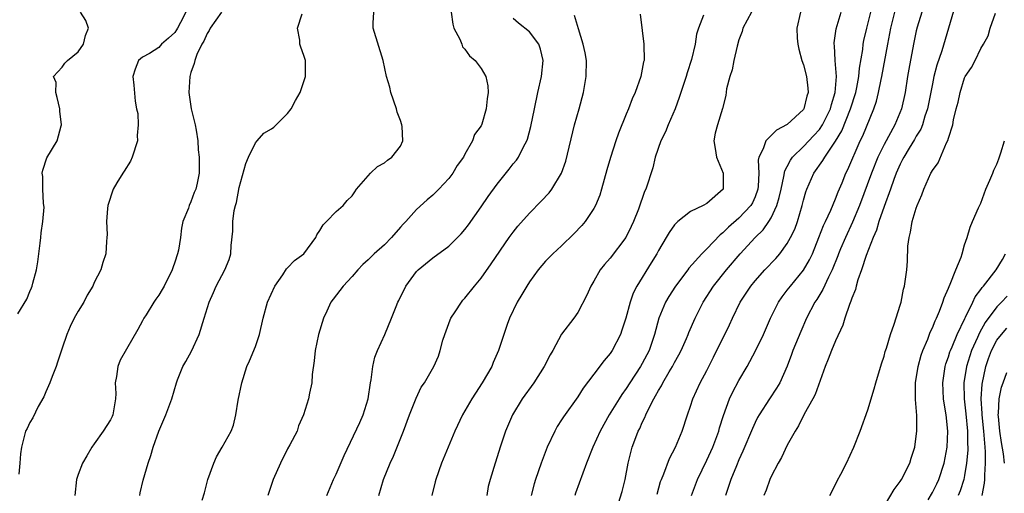
# Model space of a CAD drawing. Units: inches. Extents: x 2592000 to 2595000, y 1509000 to 1512000.
# Drawn here: x 2594386 to 2594508, y 1509481 to 1509540 of the extents above; entities that cross this region are included whole.
import ezdxf

# ---------------------------------------------------------------- set-up
doc = ezdxf.new("R2010")
doc.units = ezdxf.units.IN
doc.header["$MEASUREMENT"] = 0
doc.layers.add('LD25921509_2ft', color=62, linetype='Continuous')

msp = doc.modelspace()

# ---------------------------------------------------------------- linework, layer by layer
at = {"layer": 'LD25921509_2ft'}
for points, elevation in [([(2594464.85, 1509481.15), (2594465.28, 1509482.72), (2594465.39, 1509483), (2594465.69, 1509483.69), (2594466.39, 1509485.61), (2594467.12, 1509487), (2594467.96, 1509489), (2594468.62, 1509491), (2594469, 1509492.09), (2594469.28, 1509493), (2594470.18, 1509495), (2594471, 1509496.5), (2594471.85, 1509498.15), (2594473.81, 1509502.19), (2594474.19, 1509503), (2594475.17, 1509505), (2594476.47, 1509507), (2594477, 1509507.63), (2594478.23, 1509509), (2594479.57, 1509510.43), (2594480.07, 1509511), (2594481, 1509512.27), (2594481.41, 1509513), (2594481.93, 1509514.07), (2594482.26, 1509515), (2594482.84, 1509517), (2594483, 1509517.65), (2594483.3, 1509518.7), (2594483.41, 1509519), (2594484.29, 1509521), (2594485.42, 1509522.58), (2594485.65, 1509523), (2594487, 1509524.98), (2594487.76, 1509526.24), (2594488.86, 1509529), (2594489.5, 1509531), (2594489.63, 1509531.63), (2594489.88, 1509533), (2594489.96, 1509534.04), (2594490.36, 1509536.36), (2594490.42, 1509537), (2594490.51, 1509537.49), (2594490.86, 1509539), (2594491, 1509539.48), (2594491.7, 1509542.3)], 8128), ([(2594501.81, 1509541.81), (2594500.18, 1509536.18), (2594499.57, 1509534.43), (2594499.2, 1509533), (2594499, 1509532.09), (2594498.39, 1509529), (2594498.07, 1509528.07), (2594497.76, 1509527), (2594497.55, 1509526.45), (2594497, 1509525.58), (2594496.8, 1509525.2), (2594496.11, 1509524.11), (2594495.44, 1509523), (2594495.3, 1509522.7), (2594495, 1509522.13), (2594494.51, 1509521), (2594494.21, 1509520.21), (2594493.79, 1509519), (2594493, 1509516.88), (2594492.35, 1509515), (2594492.06, 1509513.94), (2594491.64, 1509513), (2594490.79, 1509510.79), (2594490.22, 1509509), (2594489.77, 1509507.77), (2594489.56, 1509507), (2594489.45, 1509506.55), (2594489, 1509505.47), (2594488.89, 1509505.11), (2594488.72, 1509504.72), (2594488.15, 1509503), (2594487.88, 1509502.12), (2594487, 1509500.18), (2594486.49, 1509499), (2594486.09, 1509497.91), (2594485.69, 1509497), (2594484.47, 1509493.53), (2594484.18, 1509493), (2594483.09, 1509491.09), (2594482.37, 1509489.63), (2594481.96, 1509489), (2594481, 1509487.25), (2594480.27, 1509485.73), (2594479.85, 1509485), (2594479, 1509483.36), (2594478.84, 1509483), (2594478.36, 1509481.64), (2594478.09, 1509481)], 8122), ([(2594385.53, 1509503.53), (2594386.63, 1509505.37), (2594387, 1509506.33), (2594387.21, 1509506.79), (2594387.28, 1509507), (2594387.36, 1509507.36), (2594387.83, 1509509), (2594388.01, 1509509.99), (2594388.31, 1509512.31), (2594388.38, 1509513), (2594388.41, 1509513.59), (2594388.63, 1509515), (2594388.78, 1509516.78), (2594388.76, 1509517), (2594388.71, 1509517.29), (2594388.62, 1509519), (2594388.61, 1509520.61), (2594388.55, 1509521), (2594388.62, 1509521.38), (2594389.11, 1509522.89), (2594390.4, 1509525), (2594390.88, 1509526.88), (2594390.93, 1509527), (2594390.72, 1509528.72), (2594390.72, 1509529), (2594390.41, 1509530.41), (2594390.23, 1509531), (2594390.26, 1509532.26), (2594389.96, 1509533), (2594391, 1509534.15), (2594391.35, 1509534.65), (2594391.7, 1509535), (2594393, 1509536.06), (2594393.68, 1509537), (2594393.92, 1509538.08), (2594394.27, 1509539), (2594393.96, 1509539.96), (2594393.3, 1509541)], 8154), ([(2594406.35, 1509541), (2594405.72, 1509539.72), (2594405.34, 1509539), (2594405.22, 1509538.78), (2594405, 1509538.46), (2594404.22, 1509537.78), (2594403.36, 1509537), (2594403, 1509536.6), (2594401.87, 1509535.87), (2594401, 1509535.4), (2594400.49, 1509535), (2594400.07, 1509533.93), (2594399.8, 1509533), (2594399.92, 1509531.92), (2594400.06, 1509529.94), (2594400.24, 1509529), (2594400.4, 1509528.4), (2594400.43, 1509527), (2594400.31, 1509525.69), (2594400.35, 1509525), (2594399.72, 1509523), (2594399.5, 1509522.5), (2594398.73, 1509521.27), (2594398.53, 1509521), (2594397.8, 1509519.8), (2594397.34, 1509519), (2594396.68, 1509517), (2594396.63, 1509516.63), (2594396.52, 1509515), (2594396.59, 1509513.41), (2594396.57, 1509513), (2594396.51, 1509512.51), (2594396.43, 1509511), (2594396.07, 1509509.93), (2594395.82, 1509509), (2594395, 1509507.43), (2594394.83, 1509507), (2594394.12, 1509505.88), (2594393.72, 1509505), (2594393, 1509503.86), (2594392.51, 1509503), (2594392.01, 1509501.99), (2594391.59, 1509501), (2594391, 1509499.28), (2594390.45, 1509497.55), (2594390.27, 1509497), (2594389.76, 1509495.76), (2594389.5, 1509495), (2594389, 1509493.87), (2594388.76, 1509493.24), (2594388.04, 1509492.04), (2594387.36, 1509490.64), (2594387, 1509490.06), (2594386.68, 1509489.32), (2594386.49, 1509489), (2594385.96, 1509487), (2594385.85, 1509486.15), (2594385.78, 1509485), (2594385.65, 1509483.65)], 8152), ([(2594410.79, 1509541), (2594409.4, 1509539), (2594409.27, 1509538.73), (2594409, 1509538.36), (2594408.6, 1509537.4), (2594408.34, 1509537), (2594407.74, 1509535.74), (2594407.47, 1509535), (2594407.4, 1509534.6), (2594407, 1509533.49), (2594406.85, 1509533), (2594406.74, 1509531), (2594407.04, 1509529), (2594407.51, 1509527), (2594407.64, 1509526.36), (2594407.85, 1509525), (2594407.9, 1509523.9), (2594408.01, 1509523), (2594408.02, 1509521.98), (2594408.01, 1509521), (2594407.78, 1509519.78), (2594407.6, 1509519), (2594407.41, 1509518.59), (2594407, 1509517.45), (2594406.76, 1509517), (2594406.68, 1509516.68), (2594406.01, 1509515), (2594405.83, 1509514.17), (2594405.7, 1509513), (2594405.45, 1509511.45), (2594405.35, 1509511), (2594405, 1509509.96), (2594404.74, 1509509.26), (2594404.67, 1509509), (2594403.66, 1509507), (2594403.43, 1509506.57), (2594403, 1509505.87), (2594402.65, 1509505.35), (2594402.4, 1509505), (2594401.43, 1509503.43), (2594401.17, 1509503), (2594401, 1509502.66), (2594400.4, 1509501.6), (2594399, 1509499.18), (2594398.22, 1509497.78), (2594397.92, 1509497), (2594397.77, 1509495.77), (2594397.59, 1509495), (2594397.66, 1509493.66), (2594397.62, 1509493), (2594397.29, 1509491), (2594397.21, 1509490.79), (2594397, 1509490.39), (2594396.12, 1509489), (2594395, 1509487.39), (2594394.71, 1509487), (2594394.06, 1509485.94), (2594393.54, 1509485), (2594393, 1509483.62), (2594392.78, 1509483), (2594392.61, 1509481)], 8150), ([(2594400.64, 1509481), (2594400.69, 1509481.31), (2594401.08, 1509482.92), (2594401.69, 1509485), (2594402.04, 1509485.96), (2594402.32, 1509487), (2594403.01, 1509489), (2594403.87, 1509491), (2594404.63, 1509493), (2594405.22, 1509495), (2594405.34, 1509495.34), (2594406, 1509497), (2594406.36, 1509497.64), (2594407.07, 1509498.93), (2594408.03, 1509501), (2594408.66, 1509503), (2594409.24, 1509505), (2594409.8, 1509506.2), (2594410.13, 1509507), (2594411.21, 1509509), (2594411.73, 1509510.27), (2594411.96, 1509511), (2594412.01, 1509512.01), (2594412.2, 1509513.8), (2594412.2, 1509515), (2594412.38, 1509516.38), (2594412.53, 1509517), (2594412.64, 1509517.36), (2594413, 1509519.23), (2594413.79, 1509522.21), (2594414.13, 1509523), (2594415, 1509524.77), (2594415.23, 1509525), (2594416.05, 1509525.95), (2594417, 1509526.52), (2594417.27, 1509526.73), (2594417.58, 1509527), (2594419, 1509528.43), (2594419.45, 1509529), (2594419.98, 1509530.02), (2594420.54, 1509531), (2594421.22, 1509533), (2594421.2, 1509535), (2594421, 1509535.61), (2594420.63, 1509536.63), (2594420.52, 1509537), (2594420.5, 1509537.5), (2594420.23, 1509539), (2594420.8, 1509540.8)], 8148), ([(2594408.4, 1509480.4), (2594408.67, 1509481.33), (2594409.11, 1509483), (2594409.85, 1509485), (2594410.19, 1509485.81), (2594410.88, 1509487), (2594411.97, 1509489), (2594412.28, 1509489.72), (2594412.55, 1509491), (2594412.85, 1509492.85), (2594413.3, 1509495), (2594413.94, 1509497), (2594414.27, 1509497.73), (2594415, 1509499.48), (2594415.52, 1509501), (2594415.96, 1509503), (2594416.49, 1509505), (2594417.41, 1509507), (2594418.39, 1509508.39), (2594418.87, 1509509.13), (2594419, 1509509.25), (2594419.84, 1509510.16), (2594421, 1509511.01), (2594422.5, 1509513), (2594422.62, 1509513.37), (2594423, 1509513.88), (2594423.39, 1509514.61), (2594423.82, 1509515), (2594425, 1509516.26), (2594425.88, 1509517), (2594426.4, 1509517.6), (2594427, 1509518.2), (2594427.32, 1509518.68), (2594427.56, 1509519), (2594429.28, 1509521), (2594430.15, 1509521.85), (2594431, 1509522.28), (2594431.38, 1509522.62), (2594431.93, 1509523), (2594433, 1509524.36), (2594433.31, 1509525), (2594433.21, 1509526.79), (2594433.18, 1509527), (2594433, 1509527.56), (2594432.59, 1509528.59), (2594432.5, 1509529), (2594431.79, 1509531), (2594431.67, 1509531.67), (2594431.28, 1509533), (2594430.87, 1509535), (2594429.62, 1509539), (2594429.62, 1509539.62), (2594429.71, 1509541)], 8146), ([(2594439.29, 1509541), (2594439.5, 1509539.5), (2594439.64, 1509539), (2594440.36, 1509537.64), (2594440.6, 1509537), (2594440.7, 1509536.7), (2594441, 1509536.38), (2594441.57, 1509535.57), (2594442.27, 1509535), (2594443, 1509533.98), (2594443.59, 1509533), (2594443.84, 1509531.84), (2594443.88, 1509531), (2594443.75, 1509530.25), (2594443.65, 1509529), (2594443.09, 1509527.09), (2594443, 1509526.89), (2594442.19, 1509525.81), (2594441.94, 1509525), (2594441, 1509523.37), (2594440.81, 1509523), (2594440.04, 1509521.96), (2594439.48, 1509521), (2594439, 1509520.36), (2594437.74, 1509519), (2594437, 1509518.27), (2594436.31, 1509517.69), (2594435, 1509516.5), (2594433.68, 1509515), (2594433.34, 1509514.66), (2594433, 1509514.29), (2594431.9, 1509513), (2594431, 1509512.13), (2594429.75, 1509511), (2594429, 1509510.24), (2594428.34, 1509509.66), (2594427.72, 1509509), (2594427, 1509508.17), (2594425.87, 1509507), (2594424.63, 1509505.37), (2594424.36, 1509505), (2594423.86, 1509503.86), (2594423.46, 1509503), (2594422.84, 1509501), (2594422.41, 1509499), (2594422.3, 1509497.7), (2594422.03, 1509496.03), (2594421.98, 1509495), (2594421.7, 1509493.7), (2594421.58, 1509493), (2594420.97, 1509491), (2594420.36, 1509489.64), (2594420.16, 1509489), (2594419.28, 1509487.28), (2594419, 1509486.78), (2594418.13, 1509485), (2594417.21, 1509483), (2594416.55, 1509481)], 8144), ([(2594430.3, 1509481), (2594430.9, 1509483), (2594431.72, 1509485), (2594432.12, 1509485.88), (2594433.38, 1509489), (2594434.13, 1509491), (2594434.86, 1509492.86), (2594434.93, 1509493.07), (2594435.57, 1509494.43), (2594435.97, 1509495), (2594437.15, 1509497), (2594437.7, 1509498.3), (2594437.91, 1509499), (2594438.26, 1509500.26), (2594438.49, 1509501), (2594439.18, 1509502.82), (2594439.26, 1509503), (2594439.79, 1509503.79), (2594440.56, 1509505), (2594440.75, 1509505.25), (2594441, 1509505.51), (2594442.17, 1509507), (2594443, 1509507.99), (2594444.25, 1509509.75), (2594446.5, 1509513), (2594447, 1509513.7), (2594447.57, 1509514.43), (2594449, 1509516.06), (2594450.47, 1509517.53), (2594451.44, 1509518.56), (2594451.77, 1509519), (2594453, 1509520.99), (2594453.52, 1509522.48), (2594454.61, 1509527), (2594455.16, 1509529), (2594455.69, 1509531), (2594456.06, 1509533), (2594456.09, 1509535), (2594455.93, 1509535.93), (2594455.68, 1509537), (2594455.09, 1509538.91), (2594454.59, 1509540.59)], 8140), ([(2594462.73, 1509540.73), (2594463, 1509538.73), (2594463.2, 1509537), (2594463.22, 1509535), (2594463.17, 1509534.83), (2594462.82, 1509533), (2594462.11, 1509531), (2594461.76, 1509530.24), (2594461.28, 1509529), (2594461, 1509528.34), (2594460.05, 1509525.95), (2594459.72, 1509525), (2594459.05, 1509522.95), (2594458.6, 1509521.4), (2594457.94, 1509519), (2594457.72, 1509518.28), (2594457.21, 1509517), (2594457, 1509516.62), (2594455.91, 1509515), (2594455.5, 1509514.5), (2594454.53, 1509513.47), (2594453, 1509511.99), (2594451.92, 1509511), (2594451, 1509510.08), (2594450.08, 1509509), (2594449, 1509507.51), (2594448.66, 1509507), (2594448.07, 1509505.93), (2594447.49, 1509505), (2594446.53, 1509503), (2594446.24, 1509502.24), (2594445.81, 1509501), (2594445.18, 1509499), (2594444.5, 1509497.5), (2594444.33, 1509497), (2594443.15, 1509495), (2594442.29, 1509493.71), (2594441.86, 1509493), (2594440.7, 1509491), (2594439.75, 1509489), (2594438.1, 1509485), (2594437.37, 1509483), (2594437.32, 1509482.68), (2594436.89, 1509481)], 8138), ([(2594470.61, 1509540.61), (2594469.98, 1509539), (2594469.75, 1509538.25), (2594469.55, 1509537), (2594469.12, 1509535.12), (2594468.56, 1509533.44), (2594468.45, 1509533), (2594467.59, 1509530.41), (2594467.07, 1509529), (2594466.2, 1509527), (2594465.87, 1509526.13), (2594465.32, 1509525), (2594464.62, 1509523), (2594464.32, 1509521.68), (2594463.44, 1509519), (2594463.29, 1509518.71), (2594462.52, 1509516.52), (2594461.93, 1509515), (2594461.63, 1509514.37), (2594460.97, 1509513), (2594459, 1509510.46), (2594458.32, 1509509.68), (2594457.78, 1509509), (2594457, 1509507.62), (2594456.6, 1509507), (2594456.13, 1509505.87), (2594455, 1509503.72), (2594454.52, 1509503), (2594452.99, 1509501.01), (2594451.89, 1509499), (2594451.56, 1509498.44), (2594450.83, 1509497), (2594449.54, 1509495), (2594448.1, 1509493), (2594446.91, 1509491), (2594446.05, 1509489), (2594445.38, 1509487), (2594445, 1509485.8), (2594444.73, 1509485), (2594444.11, 1509483), (2594443.9, 1509482.1), (2594443.72, 1509481)], 8136), ([(2594476.54, 1509541), (2594475.5, 1509539), (2594475.41, 1509538.59), (2594475, 1509537.54), (2594474.78, 1509536.78), (2594474.37, 1509535), (2594474.16, 1509533.84), (2594473.86, 1509533), (2594473.47, 1509531.47), (2594473.36, 1509530.64), (2594472.97, 1509529.03), (2594472.32, 1509527), (2594472.05, 1509525.95), (2594471.88, 1509525), (2594472.06, 1509524.06), (2594472.22, 1509523), (2594473.03, 1509521), (2594473.02, 1509519), (2594471, 1509517.26), (2594470.56, 1509517), (2594469, 1509516.23), (2594467.42, 1509515), (2594467.19, 1509514.81), (2594467, 1509514.58), (2594466.34, 1509513.66), (2594465.96, 1509513), (2594465, 1509511.39), (2594464.79, 1509511), (2594464.12, 1509509.88), (2594462.31, 1509507), (2594461.87, 1509506.13), (2594461.5, 1509505), (2594460.96, 1509503), (2594460.48, 1509501.52), (2594460.29, 1509501), (2594459.26, 1509499), (2594459, 1509498.61), (2594458.26, 1509497.74), (2594457, 1509496.04), (2594455.68, 1509494.32), (2594455, 1509493.26), (2594453.23, 1509490.77), (2594453, 1509490.39), (2594452.45, 1509489.55), (2594452.14, 1509489), (2594451.19, 1509487), (2594450.44, 1509485), (2594449.74, 1509483), (2594449.57, 1509482.43), (2594449.2, 1509481)], 8134), ([(2594482.65, 1509541), (2594482.18, 1509539), (2594482.24, 1509537.76), (2594482.3, 1509537), (2594482.41, 1509536.41), (2594482.82, 1509535), (2594483, 1509534.47), (2594483.37, 1509533), (2594483.54, 1509531.54), (2594483.58, 1509531), (2594483.43, 1509530.57), (2594483.07, 1509529), (2594483, 1509528.89), (2594481, 1509527.03), (2594479.65, 1509526.35), (2594479, 1509525.67), (2594478.32, 1509525), (2594478.02, 1509524.02), (2594477.47, 1509523), (2594477.37, 1509522.63), (2594477.46, 1509521), (2594477.4, 1509519.4), (2594477.34, 1509519), (2594477, 1509518.07), (2594476.66, 1509517.34), (2594476.47, 1509517), (2594475, 1509515.41), (2594473.71, 1509514.29), (2594473, 1509513.59), (2594472.65, 1509513.35), (2594471, 1509511.6), (2594470.4, 1509511), (2594468.79, 1509509.21), (2594468.65, 1509509), (2594467.14, 1509507), (2594466.3, 1509505.7), (2594465.89, 1509505), (2594465.07, 1509503), (2594464.54, 1509501), (2594463.85, 1509499), (2594463, 1509497.37), (2594462.78, 1509497), (2594461.46, 1509495), (2594461, 1509494.27), (2594460.47, 1509493.53), (2594460.12, 1509493), (2594458.9, 1509491), (2594457.78, 1509489), (2594456.86, 1509487), (2594456.09, 1509485), (2594454.72, 1509481.28), (2594454.62, 1509481)], 8132), ([(2594460.04, 1509480.04), (2594460.5, 1509481.5), (2594460.88, 1509483), (2594461.24, 1509485), (2594461.76, 1509487), (2594462.2, 1509488.2), (2594462.51, 1509489), (2594462.68, 1509489.32), (2594463, 1509490.05), (2594463.32, 1509490.68), (2594463.44, 1509491), (2594463.81, 1509491.81), (2594464.43, 1509493), (2594464.65, 1509493.35), (2594465, 1509494.01), (2594465.38, 1509494.62), (2594465.56, 1509495), (2594466.34, 1509496.34), (2594466.74, 1509497), (2594467, 1509497.5), (2594467.55, 1509498.45), (2594467.84, 1509499), (2594468.5, 1509500.5), (2594468.71, 1509501), (2594468.79, 1509501.21), (2594469.57, 1509503), (2594470.57, 1509505), (2594471.83, 1509507), (2594473.45, 1509509), (2594475.17, 1509511), (2594477, 1509513), (2594478.01, 1509513.99), (2594478.71, 1509515), (2594479, 1509515.47), (2594479.72, 1509517), (2594480.01, 1509517.99), (2594480.22, 1509519), (2594480.58, 1509520.58), (2594480.69, 1509521.31), (2594481, 1509521.85), (2594481.38, 1509522.62), (2594481.66, 1509523), (2594483, 1509524.3), (2594484.31, 1509525.69), (2594485, 1509526.43), (2594485.38, 1509527), (2594486.36, 1509529), (2594486.47, 1509529.53), (2594486.94, 1509531), (2594487.09, 1509533), (2594486.95, 1509535), (2594486.85, 1509536.85), (2594486.82, 1509537), (2594486.83, 1509537.17), (2594487, 1509538.34), (2594487.07, 1509538.93), (2594487.67, 1509541)], 8130), ([(2594469.13, 1509481), (2594469.87, 1509483), (2594471, 1509485.38), (2594471.74, 1509487), (2594472.49, 1509489), (2594472.6, 1509489.4), (2594473.08, 1509490.92), (2594473.84, 1509493), (2594474.2, 1509493.8), (2594475, 1509495.28), (2594476.01, 1509497), (2594477.06, 1509498.94), (2594478.05, 1509501), (2594478.93, 1509503), (2594479.91, 1509505), (2594480.35, 1509505.65), (2594481, 1509506.48), (2594481.38, 1509507), (2594483, 1509508.95), (2594483.76, 1509510.24), (2594484.11, 1509511), (2594484.93, 1509513), (2594485.5, 1509514.5), (2594485.75, 1509515), (2594486.4, 1509516.4), (2594487, 1509517.82), (2594487.32, 1509518.68), (2594487.79, 1509519.79), (2594488.28, 1509521), (2594488.52, 1509521.48), (2594490.06, 1509525), (2594490.36, 1509525.64), (2594491.74, 1509529), (2594492.07, 1509529.93), (2594492.33, 1509531), (2594492.65, 1509532.65), (2594492.73, 1509533), (2594493.46, 1509537), (2594493.85, 1509539), (2594494.35, 1509541)], 8126), ([(2594497.68, 1509541), (2594497.11, 1509539.11), (2594497, 1509538.67), (2594496.65, 1509537), (2594496.08, 1509533.92), (2594495.92, 1509533), (2594495.61, 1509531), (2594495.18, 1509529), (2594494.34, 1509527), (2594493, 1509524.58), (2594492.23, 1509523), (2594491.43, 1509521), (2594489.94, 1509517), (2594489.09, 1509514.91), (2594488.2, 1509513), (2594487.61, 1509511.61), (2594487.35, 1509511), (2594487.26, 1509510.74), (2594486.56, 1509509), (2594486.1, 1509508.1), (2594485.42, 1509506.58), (2594484.67, 1509505.33), (2594484.43, 1509505), (2594483.4, 1509503), (2594482.66, 1509501.34), (2594481.7, 1509499), (2594481.52, 1509498.48), (2594480.97, 1509497.03), (2594480.07, 1509495), (2594479.67, 1509494.33), (2594478.78, 1509493), (2594477.5, 1509491), (2594477.32, 1509490.68), (2594477, 1509490.04), (2594476.67, 1509489.33), (2594475.5, 1509486.5), (2594475, 1509485.43), (2594474.69, 1509484.69), (2594474.01, 1509483), (2594473.76, 1509482.24), (2594473.32, 1509481)], 8124), ([(2594486.29, 1509481), (2594487, 1509482.37), (2594487.2, 1509482.8), (2594487.66, 1509483.66), (2594488.33, 1509485), (2594489.25, 1509487), (2594490.06, 1509489), (2594491, 1509491.61), (2594491.77, 1509494.23), (2594491.97, 1509495), (2594492.68, 1509497.32), (2594493, 1509498.28), (2594493.14, 1509498.86), (2594493.3, 1509499.3), (2594493.79, 1509501), (2594494.27, 1509502.27), (2594495, 1509504.63), (2594495.11, 1509505), (2594495.41, 1509506.59), (2594495.54, 1509507), (2594495.82, 1509509), (2594495.93, 1509510.07), (2594495.95, 1509511.95), (2594496.1, 1509513), (2594496.3, 1509513.7), (2594496.5, 1509515), (2594497, 1509516.66), (2594497.12, 1509517), (2594497.7, 1509518.3), (2594497.96, 1509519), (2594498.82, 1509521), (2594498.89, 1509521.11), (2594499, 1509521.35), (2594499.7, 1509522.3), (2594500.77, 1509524.77), (2594500.93, 1509525.07), (2594501, 1509525.36), (2594501.53, 1509527), (2594501.62, 1509527.62), (2594501.97, 1509529), (2594502.2, 1509529.8), (2594502.44, 1509531), (2594503, 1509532.84), (2594503.08, 1509533), (2594503.86, 1509534.14), (2594504.29, 1509535), (2594505, 1509536.49), (2594505.35, 1509537), (2594505.93, 1509538.07), (2594506.18, 1509539), (2594506.85, 1509540.85)], 8120), ([(2594423.87, 1509481), (2594424.68, 1509483), (2594425, 1509483.65), (2594426.03, 1509485.97), (2594427.96, 1509490.04), (2594428.38, 1509491), (2594429.01, 1509493), (2594429.29, 1509495), (2594429.36, 1509495.36), (2594429.55, 1509497), (2594429.82, 1509498.18), (2594430.16, 1509499), (2594431.07, 1509501), (2594431.9, 1509503), (2594432.46, 1509504.46), (2594432.68, 1509505), (2594432.8, 1509505.2), (2594433.68, 1509507), (2594435, 1509508.79), (2594435.19, 1509509), (2594437, 1509510.49), (2594439, 1509511.96), (2594440.07, 1509513), (2594440.53, 1509513.47), (2594441, 1509514.03), (2594441.42, 1509514.58), (2594443, 1509516.81), (2594443.9, 1509518.1), (2594445, 1509519.64), (2594446.49, 1509521.51), (2594447, 1509522.17), (2594447.38, 1509522.62), (2594447.63, 1509523), (2594448.27, 1509524.27), (2594448.68, 1509525), (2594448.77, 1509525.23), (2594449.19, 1509526.81), (2594449.61, 1509529), (2594450.03, 1509531), (2594450.5, 1509533), (2594450.72, 1509535), (2594450.38, 1509536.38), (2594450.17, 1509537), (2594449, 1509538.53), (2594447.63, 1509539.63), (2594447, 1509540.21)], 8142), ([(2594492.66, 1509479), (2594494.25, 1509481.75), (2594495, 1509482.72), (2594495.18, 1509483), (2594496.19, 1509485), (2594496.37, 1509485.63), (2594496.81, 1509487), (2594497, 1509488.37), (2594497.07, 1509489), (2594497.06, 1509490.94), (2594496.9, 1509492.9), (2594496.92, 1509493.08), (2594496.92, 1509495), (2594497.22, 1509497), (2594497.6, 1509498.4), (2594497.81, 1509499), (2594498.42, 1509500.42), (2594498.73, 1509501.27), (2594499, 1509501.82), (2594499.33, 1509502.67), (2594499.5, 1509503), (2594499.87, 1509503.87), (2594500.3, 1509505), (2594500.46, 1509505.54), (2594501, 1509506.73), (2594501.07, 1509506.93), (2594501.22, 1509507.22), (2594501.9, 1509509), (2594502.57, 1509510.57), (2594502.68, 1509511), (2594503, 1509512.09), (2594503.31, 1509513), (2594503.7, 1509514.3), (2594503.97, 1509515), (2594504.72, 1509516.72), (2594505, 1509517.28), (2594505.64, 1509519), (2594506.15, 1509520.15), (2594506.51, 1509521), (2594506.64, 1509521.36), (2594507, 1509522.12), (2594507.23, 1509522.77), (2594507.51, 1509523.51), (2594507.94, 1509525)], 8118), ([(2594498.47, 1509480.47), (2594499, 1509481.36), (2594499.54, 1509482.46), (2594499.8, 1509483), (2594500.47, 1509485), (2594500.84, 1509487), (2594500.93, 1509489), (2594500.71, 1509491), (2594500.46, 1509492.46), (2594500.39, 1509493), (2594500.29, 1509495), (2594500.59, 1509497), (2594500.68, 1509497.32), (2594501, 1509498.19), (2594501.18, 1509498.82), (2594501.24, 1509499), (2594501.45, 1509499.45), (2594502.09, 1509501), (2594503.04, 1509502.96), (2594503.13, 1509503.13), (2594504.03, 1509505), (2594504.33, 1509505.67), (2594505, 1509506.57), (2594505.17, 1509506.83), (2594505.33, 1509507), (2594506.91, 1509509), (2594507.69, 1509510.31), (2594508.06, 1509511)], 8116), ([(2594508.28, 1509505.72), (2594507.59, 1509505), (2594507, 1509504.42), (2594505.55, 1509502.45), (2594504.83, 1509501.17), (2594504.59, 1509500.59), (2594503.86, 1509499), (2594503.65, 1509498.35), (2594503.24, 1509497), (2594502.92, 1509495), (2594502.94, 1509493), (2594503.15, 1509491.15), (2594503.36, 1509489), (2594503.36, 1509487.36), (2594503.38, 1509487), (2594503.38, 1509486.62), (2594503.24, 1509485), (2594503, 1509483.46), (2594502.91, 1509483), (2594502.44, 1509481.56), (2594502.21, 1509481)], 8114), ([(2594505.18, 1509481), (2594505.48, 1509482.52), (2594505.53, 1509483), (2594505.51, 1509483.51), (2594505.6, 1509485), (2594505.6, 1509486.4), (2594505.55, 1509487), (2594505.49, 1509487.49), (2594505.4, 1509489), (2594505.17, 1509491), (2594505.18, 1509491.18), (2594505.05, 1509493), (2594505.17, 1509494.83), (2594505.63, 1509497), (2594505.98, 1509498.02), (2594506.34, 1509499), (2594507, 1509500.26), (2594507.56, 1509501), (2594508.24, 1509501.76)], 8112), ([(2594507.95, 1509485), (2594507.82, 1509486.18), (2594507.59, 1509487.59), (2594507.39, 1509489), (2594507.19, 1509490.81), (2594507.18, 1509491), (2594507.22, 1509491.22), (2594507.28, 1509493), (2594507.57, 1509494.43), (2594507.77, 1509495), (2594508.26, 1509496.26)], 8110)]:
    msp.add_lwpolyline(points, dxfattribs=dict(at, elevation=elevation))

doc.saveas('drawing.dxf')
